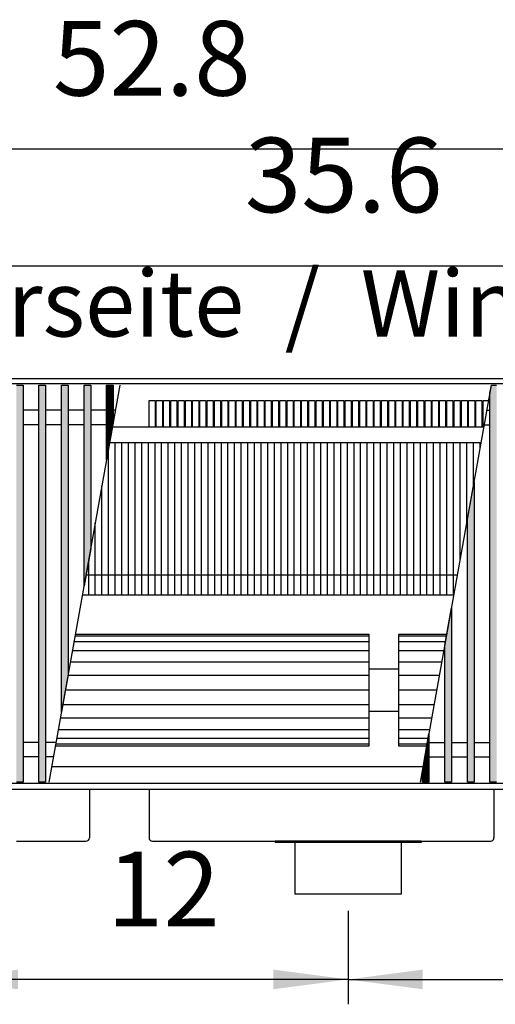
# Model space of a CAD drawing. Units: millimetres. Extents: x 3059 to 14493, y -26201 to -18748.
# Drawn here: x 4481 to 4840, y -23795 to -23052 of the extents above; entities that cross this region are included whole.
import ezdxf

# ---------------------------------------------------------------- set-up
doc = ezdxf.new("R2010")
doc.units = ezdxf.units.MM
doc.layers.add('1', color=7, linetype='Continuous')
doc.styles.add('CONVERTER_18', font='txt.shx', dxfattribs={"width": 0.9})
doc.dimstyles.new('ME10_DIM_225', dxfattribs={"dimtxt": 56.25, "dimasz": 56.25, "dimexe": 18.75, "dimexo": 12.5, "dimgap": 22.5, "dimtad": 1, "dimdec": 1, "dimlfac": 0.03937, "dimdsep": 46, "dimtxsty": 'CONVERTER_18', "dimsah": 1, "dimcen": 0.09, "dimclrd": 6, "dimclre": 6, "dimclrt": 3, "dimadec": 0, "dimazin": 0, "dimtfac": 1, "dimtdec": 4, "dimtix": 1, "dimtmove": 0, "dimatfit": 3, "dimfxl": 1, "dimtolj": 1, "dimtzin": 0, "dimarcsym": 0})
doc.dimstyles.new('ME10_DIM_226', dxfattribs={"dimtxt": 56.25, "dimasz": 56.25, "dimexe": 18.75, "dimexo": 12.5, "dimgap": 22.5, "dimtad": 1, "dimdec": 1, "dimlfac": 0.03937, "dimdsep": 46, "dimtxsty": 'CONVERTER_18', "dimsah": 1, "dimcen": 0.09, "dimclrd": 6, "dimclre": 6, "dimclrt": 3, "dimadec": 0, "dimazin": 0, "dimtfac": 1, "dimtdec": 4, "dimtix": 1, "dimtmove": 0, "dimatfit": 3, "dimfxl": 1, "dimtolj": 1, "dimtzin": 0, "dimarcsym": 0})
doc.dimstyles.new('ME10_DIM_269', dxfattribs={"dimtxt": 56.25, "dimasz": 56.25, "dimexe": 18.75, "dimexo": 12.5, "dimgap": 22.5, "dimtad": 1, "dimdec": 1, "dimlfac": 0.03937, "dimdsep": 46, "dimtxsty": 'CONVERTER_18', "dimsah": 1, "dimcen": 0.09, "dimclrd": 6, "dimclre": 6, "dimclrt": 3, "dimadec": 0, "dimazin": 0, "dimtfac": 1, "dimtdec": 4, "dimtix": 1, "dimtmove": 0, "dimatfit": 3, "dimfxl": 1, "dimtolj": 1, "dimtzin": 0, "dimarcsym": 0})
doc.dimstyles.new('ME10_DIM_270', dxfattribs={"dimtxt": 56.25, "dimasz": 56.25, "dimexe": 18.75, "dimexo": 12.5, "dimgap": 22.5, "dimtad": 1, "dimdec": 1, "dimlfac": 0.03937, "dimdsep": 46, "dimtxsty": 'CONVERTER_18', "dimsah": 1, "dimcen": 0.09, "dimclrd": 6, "dimclre": 6, "dimclrt": 3, "dimadec": 0, "dimazin": 0, "dimtfac": 1, "dimtdec": 4, "dimtix": 1, "dimtmove": 0, "dimatfit": 3, "dimfxl": 1, "dimtolj": 1, "dimtzin": 0, "dimarcsym": 0})
pattern_1 = [(45, (0, 0), (-0.007071067812, 0.007071067812), [])]

# ---------------------------------------------------------------- blocks, each defined once
blk = doc.blocks.new('*D220')
at = {"layer": '1', "color": 6, "linetype": 'Continuous'}
for p, q in [((4423.89, -23724.19), (4423.89, -23794.7)), ((4728.89, -23724.19), (4728.89, -23794.7)), ((4728.89, -23775.95), (4423.89, -23775.95))]:
    blk.add_line(p, q, dxfattribs=at)
at = {"layer": '1', "color": 6}
for points in [[(4480.14, -23768.54), (4480.14, -23783.35), (4423.89, -23775.95)], [(4672.64, -23783.35), (4672.64, -23768.54), (4728.89, -23775.95)]]:
    blk.add_solid(points, dxfattribs=at)
at = {"layer": '1', "color": 3, "insert": (4547.1, -23753.45), "char_height": 56.25, "attachment_point": 7, "rotation": 0.00014, "line_spacing_factor": 0.454545, "style": 'CONVERTER_18'}
blk.add_mtext('12', dxfattribs=at)
blk = doc.blocks.new('*D221')
at = {"layer": '1', "color": 6, "linetype": 'Continuous'}
for p, q in [((4728.89, -23724.19), (4728.89, -23794.7)), ((5033.89, -23724.19), (5033.89, -23794.7)), ((4728.89, -23775.95), (5033.89, -23775.95))]:
    blk.add_line(p, q, dxfattribs=at)
at = {"layer": '1', "color": 6}
for points in [[(4785.14, -23768.54), (4785.14, -23783.35), (4728.89, -23775.95)], [(4977.64, -23783.35), (4977.64, -23768.54), (5033.89, -23775.95)]]:
    blk.add_solid(points, dxfattribs=at)
at = {"layer": '1', "color": 3, "insert": (4852.1, -23753.45), "char_height": 56.25, "attachment_point": 7, "rotation": 0.00014, "line_spacing_factor": 0.454545, "style": 'CONVERTER_18'}
blk.add_mtext('12', dxfattribs=at)
blk = doc.blocks.new('*D264')
at = {"layer": '1', "color": 6, "linetype": 'Continuous'}
for p, q in [((3891.39, -23310.19), (3891.39, -23130.94)), ((5231.39, -23310.19), (5231.39, -23130.94)), ((5231.39, -23149.69), (3891.39, -23149.69))]:
    blk.add_line(p, q, dxfattribs=at)
at = {"layer": '1', "color": 6}
for points in [[(3947.64, -23142.29), (3947.64, -23157.1), (3891.39, -23149.69)], [(5175.14, -23157.1), (5175.14, -23142.29), (5231.39, -23149.69)]]:
    blk.add_solid(points, dxfattribs=at)
at = {"layer": '1', "color": 3, "insert": (4506.43, -23126.91), "char_height": 56.25, "attachment_point": 7, "rotation": 0.00014, "line_spacing_factor": 0.454545, "style": 'CONVERTER_18'}
blk.add_mtext('52.8', dxfattribs=at)
blk = doc.blocks.new('*D265')
at = {"layer": '1', "color": 6, "linetype": 'Continuous'}
for p, q in [((4253.39, -23358.54), (4253.39, -23218.94)), ((5158.39, -23358.54), (5158.39, -23218.94)), ((4253.39, -23237.69), (5158.39, -23237.69))]:
    blk.add_line(p, q, dxfattribs=at)
at = {"layer": '1', "color": 6}
for points in [[(4309.64, -23230.29), (4309.64, -23245.1), (4253.39, -23237.69)], [(5102.14, -23245.1), (5102.14, -23230.29), (5158.39, -23237.69)]]:
    blk.add_solid(points, dxfattribs=at)
at = {"layer": '1', "color": 3, "insert": (4651.06, -23214.91), "char_height": 56.25, "attachment_point": 7, "rotation": 0.00014, "line_spacing_factor": 0.454545, "style": 'CONVERTER_18'}
blk.add_mtext('35.6', dxfattribs=at)

msp = doc.modelspace()

# ---------------------------------------------------------------- hatches: boundary and pattern name
at = {"layer": '1', "linetype": 'Continuous'}
h = msp.add_hatch(dxfattribs=at)
h.set_pattern_fill('_USER', color=6, scale=0.01, angle=45, pattern_type=0)
h.set_pattern_definition(pattern_1)
h.paths.add_polyline_path([(4478.89, -23327.66), (4483.89, -23327.66), (4483.89, -23627.13), (4478.89, -23627.13)])
h = msp.add_hatch(dxfattribs=at)
h.set_pattern_fill('_USER', color=6, scale=0.01, angle=45, pattern_type=0)
h.set_pattern_definition(pattern_1)
h.paths.add_polyline_path([(4495.89, -23327.66), (4500.89, -23327.66), (4500.89, -23627.13), (4495.89, -23627.13)])
h = msp.add_hatch(dxfattribs=at)
h.set_pattern_fill('_USER', color=6, scale=0.01, angle=45, pattern_type=0)
h.set_pattern_definition(pattern_1)
h.paths.add_polyline_path([(4512.89, -23327.66), (4517.89, -23327.66), (4517.89, -23546.08), (4512.89, -23574.03)])
h = msp.add_hatch(dxfattribs=at)
h.set_pattern_fill('_USER', color=6, scale=0.01, angle=45, pattern_type=0)
h.set_pattern_definition(pattern_1)
h.paths.add_polyline_path([(4529.89, -23327.66), (4534.89, -23327.66), (4534.89, -23451.06), (4529.89, -23479.01)])
h = msp.add_hatch(dxfattribs=at)
h.set_pattern_fill('_USER', color=6, scale=0.01, angle=45, pattern_type=0)
h.set_pattern_definition(pattern_1)
h.paths.add_polyline_path([(4546.89, -23327.66), (4551.89, -23327.66), (4551.89, -23356.04), (4546.89, -23383.99)])
h = msp.add_hatch(dxfattribs=at)
h.set_pattern_fill('_USER', color=6, scale=0.01, angle=45, pattern_type=0)
h.set_pattern_definition(pattern_1)
h.paths.add_polyline_path([(4840.89, -23327.66), (4840.89, -23627.13), (4835.89, -23627.13), (4835.89, -23333.69), (4836.97, -23327.66)])
h = msp.add_hatch(dxfattribs=at)
h.set_pattern_fill('_USER', color=6, scale=0.01, angle=45, pattern_type=0)
h.set_pattern_definition(pattern_1)
h.paths.add_polyline_path([(4823.89, -23627.13), (4818.89, -23627.13), (4818.89, -23428.71), (4823.89, -23400.76)])
h = msp.add_hatch(dxfattribs=at)
h.set_pattern_fill('_USER', color=6, scale=0.01, angle=45, pattern_type=0)
h.set_pattern_definition(pattern_1)
h.paths.add_polyline_path([(4806.89, -23627.13), (4801.89, -23627.13), (4801.89, -23523.72), (4806.89, -23495.78)])
h = msp.add_hatch(dxfattribs=at)
h.set_pattern_fill('_USER', color=6, scale=0.01, angle=45, pattern_type=0)
h.set_pattern_definition(pattern_1)
h.paths.add_polyline_path([(4789.89, -23627.13), (4784.89, -23627.13), (4784.89, -23618.74), (4789.89, -23590.8)])

# ---------------------------------------------------------------- linework, layer by layer
at = {"color": 1, "linetype": 'Continuous'}
for p, q in [((4831.27, -23359.49), (4550.27, -23359.49)), ((4785.47, -23615.49), (4505.47, -23615.49)), ((4673.89, -23671.69), (4673.89, -23672.69)), ((4688.89, -23672.69), (4673.89, -23672.69)), ((4768.89, -23672.69), (4688.89, -23672.69)), ((4783.89, -23672.69), (4768.89, -23672.69)), ((4783.89, -23671.69), (4783.89, -23672.69))]:
    msp.add_line(p, q, dxfattribs=at)
at = {"color": 6, "linetype": 'Continuous'}
for p, q in [((4548.39, -23486.04), (4548.39, -23375.61)), ((4553.39, -23486.04), (4553.39, -23371.04)), ((4558.39, -23486.04), (4558.39, -23371.04)), ((4563.39, -23486.04), (4563.39, -23371.04)), ((4568.39, -23486.04), (4568.39, -23371.04)), ((4573.39, -23486.04), (4573.39, -23371.04)), ((4578.39, -23486.04), (4578.39, -23371.04)), ((4583.39, -23486.04), (4583.39, -23371.04)), ((4588.39, -23486.04), (4588.39, -23371.04)), ((4593.39, -23486.04), (4593.39, -23371.04)), ((4598.39, -23486.04), (4598.39, -23371.04)), ((4603.39, -23486.04), (4603.39, -23371.04)), ((4608.39, -23486.04), (4608.39, -23371.04)), ((4613.39, -23486.04), (4613.39, -23371.04)), ((4618.39, -23486.04), (4618.39, -23371.04)), ((4623.39, -23486.04), (4623.39, -23371.04)), ((4628.39, -23486.04), (4628.39, -23371.04)), ((4633.39, -23486.04), (4633.39, -23371.04)), ((4638.39, -23486.04), (4638.39, -23371.04)), ((4643.39, -23486.04), (4643.39, -23371.04)), ((4648.39, -23486.04), (4648.39, -23371.04)), ((4653.39, -23486.04), (4653.39, -23371.04)), ((4658.39, -23486.04), (4658.39, -23371.04)), ((4663.39, -23486.04), (4663.39, -23371.04)), ((4668.39, -23486.04), (4668.39, -23371.04)), ((4673.39, -23486.04), (4673.39, -23371.04)), ((4678.39, -23486.04), (4678.39, -23371.04)), ((4683.39, -23486.04), (4683.39, -23371.04)), ((4688.39, -23486.04), (4688.39, -23371.04)), ((4693.39, -23486.04), (4693.39, -23371.04)), ((4698.39, -23486.04), (4698.39, -23371.04)), ((4703.39, -23486.04), (4703.39, -23371.04)), ((4708.39, -23486.04), (4708.39, -23371.04)), ((4713.39, -23486.04), (4713.39, -23371.04)), ((4718.39, -23486.04), (4718.39, -23371.04)), ((4723.39, -23486.04), (4723.39, -23371.04)), ((4728.39, -23486.04), (4728.39, -23371.04)), ((4733.39, -23486.04), (4733.39, -23371.04)), ((4738.39, -23486.04), (4738.39, -23371.04)), ((4743.39, -23486.04), (4743.39, -23371.04)), ((4748.39, -23486.04), (4748.39, -23371.04)), ((4753.39, -23486.04), (4753.39, -23371.04)), ((4758.39, -23486.04), (4758.39, -23371.04)), ((4763.39, -23486.04), (4763.39, -23371.04)), ((4768.39, -23486.04), (4768.39, -23371.04)), ((4773.39, -23486.04), (4773.39, -23371.04)), ((4778.39, -23486.04), (4778.39, -23371.04)), ((4783.39, -23486.04), (4783.39, -23371.04)), ((4788.39, -23486.04), (4788.39, -23371.04)), ((4793.39, -23486.04), (4793.39, -23371.04)), ((4798.39, -23486.04), (4798.39, -23371.04)), ((4803.39, -23486.04), (4803.39, -23371.04)), ((4808.39, -23486.04), (4808.39, -23371.04)), ((4813.39, -23459.45), (4813.39, -23371.04)), ((4818.39, -23431.5), (4818.39, -23371.04)), ((4823.39, -23403.55), (4823.39, -23371.04)), ((4828.39, -23375.61), (4828.39, -23371.04)), ((4543.39, -23486.04), (4543.39, -23403.55)), ((4538.39, -23486.04), (4538.39, -23431.5)), ((4533.39, -23486.04), (4533.39, -23459.45))]:
    msp.add_line(p, q, dxfattribs=at)
at = {"color": 2, "linetype": 'Continuous'}
for p, q in [((4533.89, -23632.69), (4533.89, -23669.09)), ((4578.89, -23632.69), (4578.89, -23669.09)), ((4838.89, -23632.69), (4838.89, -23669.09)), ((4478.89, -23671.69), (4531.29, -23671.69)), ((4581.49, -23671.69), (4673.89, -23671.69)), ((4783.89, -23671.69), (4673.89, -23671.69)), ((4688.89, -23672.69), (4688.89, -23711.69)), ((4768.89, -23672.69), (4768.89, -23711.69)), ((4783.89, -23671.69), (4836.29, -23671.69)), ((4728.89, -23711.69), (4688.89, -23711.69)), ((4768.89, -23711.69), (4728.89, -23711.69))]:
    msp.add_line(p, q, dxfattribs=at)
for centre, start, end in [((4531.29, -23669.09), 270, 0), ((4581.49, -23669.09), 180, 270), ((4836.29, -23669.09), 270, 0)]:
    msp.add_arc(centre, 2.6, start, end, dxfattribs=at)
at = {"layer": '1', "color": 3, "linetype": 'Continuous'}
for p, q in [((3891.39, -23322.69), (5231.39, -23322.69)), ((5231.39, -23632.69), (3891.39, -23632.69))]:
    msp.add_line(p, q, dxfattribs=at)
at = {"layer": '1', "color": 6, "linetype": 'Continuous'}
for p, q in [((5231.39, -23326.66), (3891.39, -23326.66)), ((4478.89, -23327.66), (4483.89, -23327.66)), ((4483.89, -23327.66), (4483.89, -23627.13)), ((4495.89, -23627.13), (4495.89, -23327.66)), ((4495.89, -23327.66), (4500.89, -23327.66)), ((4500.89, -23327.66), (4500.89, -23627.13)), ((4556.97, -23327.66), (4503.39, -23627.13)), ((4512.89, -23574.03), (4512.89, -23327.66)), ((4512.89, -23327.66), (4517.89, -23327.66)), ((4517.89, -23327.66), (4517.89, -23546.08)), ((4529.89, -23479.01), (4529.89, -23327.66)), ((4529.89, -23327.66), (4534.89, -23327.66)), ((4534.89, -23327.66), (4534.89, -23451.06)), ((4546.89, -23383.99), (4546.89, -23327.66)), ((4546.89, -23327.66), (4551.89, -23327.66)), ((4551.89, -23327.66), (4551.89, -23356.04)), ((4783.39, -23627.13), (4836.97, -23327.66)), ((4835.89, -23333.69), (4836.97, -23327.66)), ((4836.97, -23327.66), (4840.89, -23327.66)), ((4583.46, -23339.26), (4583.46, -23359.49)), ((4588.94, -23339.26), (4588.94, -23359.49)), ((4594.41, -23339.26), (4594.41, -23359.49)), ((4599.89, -23339.26), (4599.89, -23359.49)), ((4605.36, -23339.26), (4605.36, -23359.49)), ((4610.84, -23339.26), (4610.84, -23359.49)), ((4616.31, -23339.26), (4616.31, -23359.49)), ((4621.79, -23339.26), (4621.79, -23359.49)), ((4627.26, -23339.26), (4627.26, -23359.49)), ((4632.74, -23339.26), (4632.74, -23359.49)), ((4638.21, -23339.26), (4638.21, -23359.49)), ((4643.68, -23339.26), (4643.68, -23359.49)), ((4649.16, -23339.26), (4649.16, -23359.49)), ((4654.63, -23339.26), (4654.63, -23359.49)), ((4660.11, -23339.26), (4660.11, -23359.49)), ((4665.58, -23339.26), (4665.58, -23359.49)), ((4671.06, -23339.26), (4671.06, -23359.49)), ((4676.53, -23339.26), (4676.53, -23359.49)), ((4682.01, -23339.26), (4682.01, -23359.49)), ((4687.48, -23339.26), (4687.48, -23359.49)), ((4692.96, -23339.26), (4692.96, -23359.49)), ((4698.43, -23339.26), (4698.43, -23359.49)), ((4703.91, -23339.26), (4703.91, -23359.49)), ((4709.38, -23339.26), (4709.38, -23359.49)), ((4714.86, -23339.26), (4714.86, -23359.49)), ((4720.33, -23339.26), (4720.33, -23359.49)), ((4725.81, -23339.26), (4725.81, -23359.49)), ((4731.28, -23339.26), (4731.28, -23359.49)), ((4736.76, -23339.26), (4736.76, -23359.49)), ((4742.23, -23339.26), (4742.23, -23359.49)), ((4747.71, -23339.26), (4747.71, -23359.49)), ((4753.18, -23339.26), (4753.18, -23359.49)), ((4758.65, -23339.26), (4758.65, -23359.49)), ((4764.13, -23339.26), (4764.13, -23359.49)), ((4769.6, -23339.26), (4769.6, -23359.49)), ((4775.08, -23339.26), (4775.08, -23359.49)), ((4780.55, -23339.26), (4780.55, -23359.49)), ((4786.03, -23339.26), (4786.03, -23359.49)), ((4791.5, -23339.26), (4791.5, -23359.49)), ((4796.98, -23339.26), (4796.98, -23359.49)), ((4802.45, -23339.26), (4802.45, -23359.49)), ((4807.93, -23339.26), (4807.93, -23359.49)), ((4813.4, -23339.26), (4813.4, -23359.49)), ((4818.88, -23339.26), (4818.88, -23359.49)), ((4824.35, -23339.26), (4824.35, -23359.49)), ((4829.83, -23339.26), (4829.83, -23359.49)), ((4835.89, -23627.13), (4835.89, -23333.69)), ((4495.89, -23346.66), (4483.89, -23346.66)), ((4512.89, -23346.66), (4500.89, -23346.66)), ((4529.89, -23346.66), (4517.89, -23346.66)), ((4553.57, -23346.66), (4534.89, -23346.66)), ((4833.57, -23346.66), (4835.89, -23346.66)), ((4495.89, -23357.66), (4483.89, -23357.66)), ((4512.89, -23357.66), (4500.89, -23357.66)), ((4529.89, -23357.66), (4517.89, -23357.66)), ((4551.6, -23357.66), (4534.89, -23357.66)), ((4551.89, -23356.04), (4546.89, -23383.99)), ((4583.46, -23359.49), (4578.89, -23359.49)), ((4588.94, -23359.49), (4584.36, -23359.49)), ((4594.41, -23359.49), (4589.84, -23359.49)), ((4599.89, -23359.49), (4595.31, -23359.49)), ((4605.36, -23359.49), (4600.79, -23359.49)), ((4610.84, -23359.49), (4606.26, -23359.49)), ((4616.31, -23359.49), (4611.74, -23359.49)), ((4621.79, -23359.49), (4617.21, -23359.49)), ((4627.26, -23359.49), (4622.69, -23359.49)), ((4632.74, -23359.49), (4628.16, -23359.49)), ((4638.21, -23359.49), (4633.64, -23359.49)), ((4643.68, -23359.49), (4639.11, -23359.49)), ((4649.16, -23359.49), (4644.58, -23359.49)), ((4654.63, -23359.49), (4650.06, -23359.49)), ((4831.6, -23357.66), (4835.89, -23357.66)), ((4818.89, -23428.71), (4823.89, -23400.76)), ((4823.89, -23400.76), (4823.89, -23627.13)), ((4818.89, -23627.13), (4818.89, -23428.71)), ((4534.89, -23451.06), (4529.89, -23479.01)), ((4811.31, -23471.04), (4531.31, -23471.04)), ((4801.89, -23523.72), (4806.89, -23495.78)), ((4806.89, -23495.78), (4806.89, -23627.13)), ((4744.89, -23517.12), (4523.07, -23517.12)), ((4803.07, -23517.12), (4766.89, -23517.12)), ((4744.89, -23521.32), (4522.32, -23521.32)), ((4802.32, -23521.32), (4766.89, -23521.32)), ((4801.89, -23627.13), (4801.89, -23523.72)), ((4744.89, -23528), (4521.12, -23528)), ((4801.12, -23528), (4766.89, -23528)), ((4744.89, -23536.69), (4519.57, -23536.69)), ((4799.57, -23536.69), (4766.89, -23536.69)), ((4517.89, -23546.08), (4512.89, -23574.03)), ((4744.89, -23546.82), (4517.75, -23546.82)), ((4744.89, -23541.76), (4766.89, -23541.76)), ((4797.75, -23546.82), (4766.89, -23546.82)), ((4744.89, -23557.69), (4515.81, -23557.69)), ((4795.81, -23557.69), (4766.89, -23557.69)), ((4513.87, -23568.56), (4744.89, -23568.56)), ((4766.89, -23568.56), (4793.87, -23568.56)), ((4744.89, -23573.63), (4766.89, -23573.63)), ((4512.05, -23578.69), (4744.89, -23578.69)), ((4766.89, -23578.69), (4792.05, -23578.69)), ((4510.5, -23587.39), (4744.89, -23587.39)), ((4766.89, -23587.39), (4790.5, -23587.39)), ((4784.89, -23618.74), (4789.89, -23590.8)), ((4789.89, -23590.8), (4789.89, -23627.13)), ((4495.89, -23597.13), (4483.89, -23597.13)), ((4508.75, -23597.13), (4500.89, -23597.13)), ((4508.55, -23598.26), (4744.89, -23598.26)), ((4509.3, -23594.07), (4744.89, -23594.07)), ((4766.89, -23594.07), (4789.3, -23594.07)), ((4766.89, -23598.26), (4788.55, -23598.26)), ((4789.89, -23597.13), (4801.89, -23597.13)), ((4806.89, -23597.13), (4818.89, -23597.13)), ((4823.89, -23597.13), (4835.89, -23597.13)), ((4495.89, -23608.13), (4483.89, -23608.13)), ((4506.79, -23608.13), (4500.89, -23608.13)), ((4789.89, -23608.13), (4801.89, -23608.13)), ((4806.89, -23608.13), (4818.89, -23608.13)), ((4823.89, -23608.13), (4835.89, -23608.13)), ((4784.89, -23627.13), (4784.89, -23618.74)), ((5231.39, -23628.13), (3891.39, -23628.13)), ((4483.89, -23627.13), (4478.89, -23627.13)), ((4500.89, -23627.13), (4495.89, -23627.13)), ((4789.89, -23627.13), (4784.89, -23627.13)), ((4806.89, -23627.13), (4801.89, -23627.13)), ((4823.89, -23627.13), (4818.89, -23627.13)), ((4840.89, -23627.13), (4835.89, -23627.13))]:
    msp.add_line(p, q, dxfattribs=at)
at = {"layer": '1', "color": 1, "linetype": 'Continuous'}
for p, q in [((4578.89, -23339.26), (4583.46, -23339.26)), ((4578.89, -23359.49), (4578.89, -23339.26)), ((4584.36, -23359.49), (4584.36, -23339.26)), ((4584.36, -23339.26), (4588.94, -23339.26)), ((4589.84, -23339.26), (4594.41, -23339.26)), ((4589.84, -23359.49), (4589.84, -23339.26)), ((4595.31, -23359.49), (4595.31, -23339.26)), ((4595.31, -23339.26), (4599.89, -23339.26)), ((4600.79, -23339.26), (4605.36, -23339.26)), ((4600.79, -23359.49), (4600.79, -23339.26)), ((4606.26, -23359.49), (4606.26, -23339.26)), ((4606.26, -23339.26), (4610.84, -23339.26)), ((4611.74, -23339.26), (4616.31, -23339.26)), ((4611.74, -23359.49), (4611.74, -23339.26)), ((4617.21, -23359.49), (4617.21, -23339.26)), ((4617.21, -23339.26), (4621.79, -23339.26)), ((4622.69, -23359.49), (4622.69, -23339.26)), ((4622.69, -23339.26), (4627.26, -23339.26)), ((4628.16, -23359.49), (4628.16, -23339.26)), ((4628.16, -23339.26), (4632.74, -23339.26)), ((4633.64, -23359.49), (4633.64, -23339.26)), ((4633.64, -23339.26), (4638.21, -23339.26)), ((4639.11, -23359.49), (4639.11, -23339.26)), ((4639.11, -23339.26), (4643.68, -23339.26)), ((4644.58, -23359.49), (4644.58, -23339.26)), ((4644.58, -23339.26), (4649.16, -23339.26)), ((4650.06, -23339.26), (4654.63, -23339.26)), ((4650.06, -23359.49), (4650.06, -23339.26)), ((4655.53, -23339.26), (4660.11, -23339.26)), ((4655.53, -23359.49), (4655.53, -23339.26)), ((4661.01, -23359.49), (4661.01, -23339.26)), ((4661.01, -23339.26), (4665.58, -23339.26)), ((4666.48, -23339.26), (4671.06, -23339.26)), ((4666.48, -23359.49), (4666.48, -23339.26)), ((4671.96, -23359.49), (4671.96, -23339.26)), ((4671.96, -23339.26), (4676.53, -23339.26)), ((4677.43, -23339.26), (4682.01, -23339.26)), ((4677.43, -23359.49), (4677.43, -23339.26)), ((4682.91, -23359.49), (4682.91, -23339.26)), ((4682.91, -23339.26), (4687.48, -23339.26)), ((4688.38, -23339.26), (4692.96, -23339.26)), ((4688.38, -23359.49), (4688.38, -23339.26)), ((4693.86, -23359.49), (4693.86, -23339.26)), ((4693.86, -23339.26), (4698.43, -23339.26)), ((4699.33, -23339.26), (4703.91, -23339.26)), ((4699.33, -23359.49), (4699.33, -23339.26)), ((4704.81, -23359.49), (4704.81, -23339.26)), ((4704.81, -23339.26), (4709.38, -23339.26)), ((4710.28, -23339.26), (4714.86, -23339.26)), ((4710.28, -23359.49), (4710.28, -23339.26)), ((4715.76, -23359.49), (4715.76, -23339.26)), ((4715.76, -23339.26), (4720.33, -23339.26)), ((4721.23, -23339.26), (4725.81, -23339.26)), ((4721.23, -23359.49), (4721.23, -23339.26)), ((4726.71, -23359.49), (4726.71, -23339.26)), ((4726.71, -23339.26), (4731.28, -23339.26)), ((4732.18, -23339.26), (4736.76, -23339.26)), ((4732.18, -23359.49), (4732.18, -23339.26)), ((4737.66, -23359.49), (4737.66, -23339.26)), ((4737.66, -23339.26), (4742.23, -23339.26)), ((4743.13, -23339.26), (4747.71, -23339.26)), ((4743.13, -23359.49), (4743.13, -23339.26)), ((4748.61, -23359.49), (4748.61, -23339.26)), ((4748.61, -23339.26), (4753.18, -23339.26)), ((4754.08, -23339.26), (4758.65, -23339.26)), ((4754.08, -23359.49), (4754.08, -23339.26)), ((4759.55, -23359.49), (4759.55, -23339.26)), ((4759.55, -23339.26), (4764.13, -23339.26)), ((4765.03, -23339.26), (4769.6, -23339.26)), ((4765.03, -23359.49), (4765.03, -23339.26)), ((4770.5, -23359.49), (4770.5, -23339.26)), ((4770.5, -23339.26), (4775.08, -23339.26)), ((4775.98, -23339.26), (4780.55, -23339.26)), ((4775.98, -23359.49), (4775.98, -23339.26)), ((4781.45, -23359.49), (4781.45, -23339.26)), ((4781.45, -23339.26), (4786.03, -23339.26)), ((4786.93, -23339.26), (4791.5, -23339.26)), ((4786.93, -23359.49), (4786.93, -23339.26)), ((4792.4, -23359.49), (4792.4, -23339.26)), ((4792.4, -23339.26), (4796.98, -23339.26)), ((4797.88, -23339.26), (4802.45, -23339.26)), ((4797.88, -23359.49), (4797.88, -23339.26)), ((4803.35, -23359.49), (4803.35, -23339.26)), ((4803.35, -23339.26), (4807.93, -23339.26)), ((4808.83, -23339.26), (4813.4, -23339.26)), ((4808.83, -23359.49), (4808.83, -23339.26)), ((4814.3, -23359.49), (4814.3, -23339.26)), ((4814.3, -23339.26), (4818.88, -23339.26)), ((4819.78, -23339.26), (4824.35, -23339.26)), ((4819.78, -23359.49), (4819.78, -23339.26)), ((4825.25, -23359.49), (4825.25, -23339.26)), ((4825.25, -23339.26), (4829.83, -23339.26)), ((4830.73, -23339.26), (4834.89, -23339.26)), ((4830.73, -23359.49), (4830.73, -23339.26)), ((4548.2, -23371.04), (4829.2, -23371.04)), ((4808.63, -23486.04), (4528.63, -23486.04)), ((4744.89, -23515.69), (4523.32, -23515.69)), ((4744.89, -23599.69), (4744.89, -23515.69)), ((4803.32, -23515.69), (4766.89, -23515.69)), ((4766.89, -23515.69), (4766.89, -23599.69)), ((4508.3, -23599.69), (4744.89, -23599.69)), ((4766.89, -23599.69), (4788.3, -23599.69))]:
    msp.add_line(p, q, dxfattribs=at)

# ---------------------------------------------------------------- texts
at = {"layer": '1', "color": 3, "insert": (4701.39, -23306.65), "char_height": 50, "attachment_point": 8, "line_spacing_factor": 0.454545, "style": 'CONVERTER_18'}
msp.add_mtext('Fensterseite  /  Window side', dxfattribs=at)

# ---------------------------------------------------------------- dimensions: what is measured, and where the dimension line sits
at = {"layer": '1'}
for base, p1, p2, dimstyle, picture, middle in [((5231.39, -23149.69), (3891.39, -23322.69), (5231.39, -23322.69), 'ME10_DIM_269', '*D264', (4561.39, -23105.78)), ((4253.39, -23237.69), (5158.39, -23371.04), (4253.39, -23371.04), 'ME10_DIM_270', '*D265', (4705.89, -23193.78)), ((4728.89, -23775.95), (4423.89, -23711.69), (4728.89, -23711.69), 'ME10_DIM_225', '*D220', (4576.39, -23732.17)), ((4728.89, -23775.95), (5033.89, -23711.69), (4728.89, -23711.69), 'ME10_DIM_226', '*D221', (4881.39, -23732.17))]:
    dim = msp.add_linear_dim(base=base, p1=p1, p2=p2, dimstyle=dimstyle, dxfattribs=at)
    dim.commit()
    dim.dimension.update_dxf_attribs({"geometry": picture, "text_midpoint": middle, "text_rotation": 0.00014})

doc.saveas('drawing.dxf')
